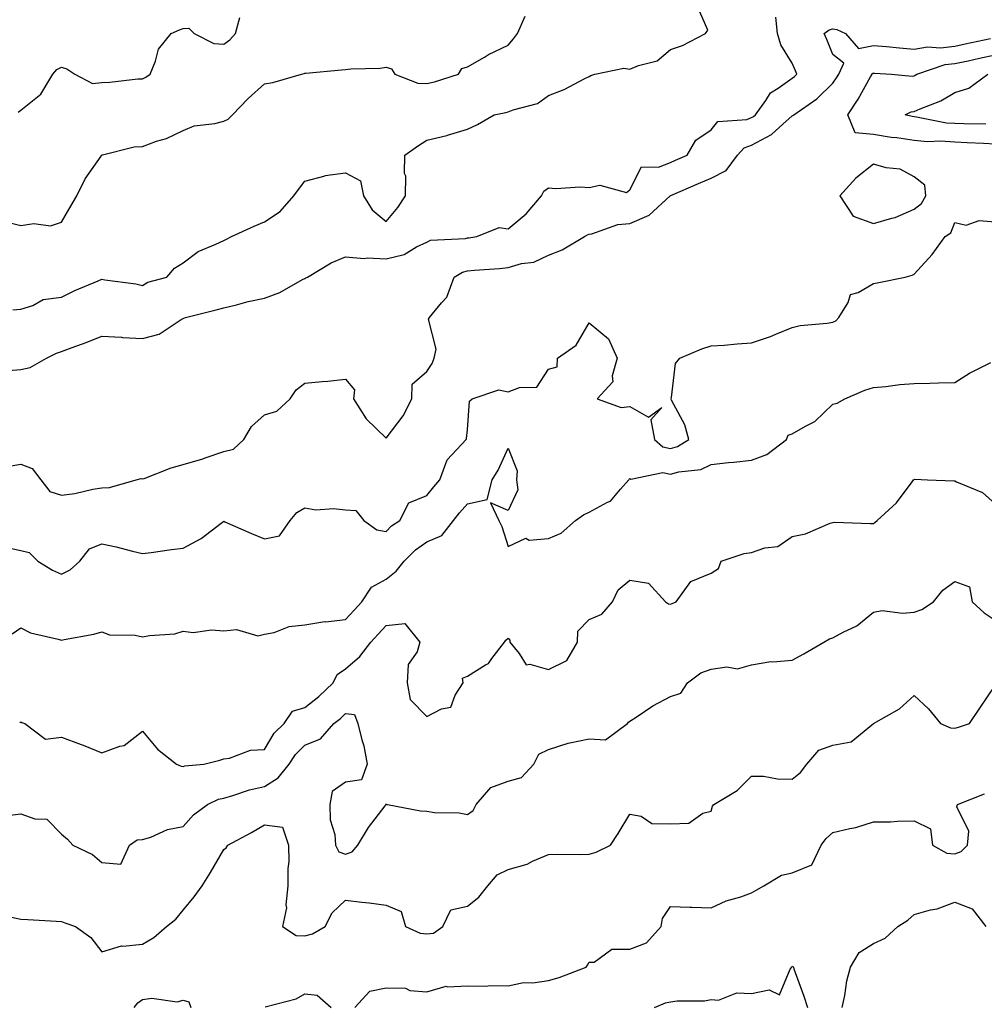
# Model space of a CAD drawing. Units: inches. Extents: x 1010723 to 1013363, y 7242458 to 7245098.
# Drawn here: x 1012298 to 1012535, y 7243083 to 7243325 of the extents above; entities that cross this region are included whole.
import ezdxf

# ---------------------------------------------------------------- set-up
doc = ezdxf.new("R2010")
doc.units = ezdxf.units.IN
doc.header["$MEASUREMENT"] = 0
doc.layers.add('Contour_10107242', color=7, linetype='Continuous', true_color=0x9a51f3)

msp = doc.modelspace()

# ---------------------------------------------------------------- linework, layer by layer
at = {"layer": 'Contour_10107242'}
for points in [[(1012296.11, 7243253.86, 2899), (1012298.05, 7243254.02, 2899), (1012301.05, 7243254.92, 2899), (1012303.59, 7243256.38, 2899), (1012308.05, 7243256.96, 2899), (1012311.34, 7243258.63, 2899), (1012317.08, 7243260.95, 2899), (1012318.05, 7243261.38, 2899), (1012318.72, 7243261.25, 2899), (1012326.38, 7243260.25, 2899), (1012328.05, 7243259.84, 2899), (1012329.31, 7243260.66, 2899), (1012334.06, 7243261.92, 2899), (1012335.9, 7243264.07, 2899), (1012338.05, 7243265.45, 2899), (1012341.72, 7243268.25, 2899), (1012346.11, 7243269.98, 2899), (1012348.05, 7243270.95, 2899), (1012348.72, 7243271.25, 2899), (1012349.95, 7243271.92, 2899), (1012355.51, 7243274.46, 2899), (1012358.05, 7243275.49, 2899), (1012361.91, 7243278.06, 2899), (1012365.27, 7243281.92, 2899), (1012366.45, 7243283.52, 2899), (1012368.05, 7243285.52, 2899), (1012373.01, 7243286.88, 2899), (1012373.06, 7243286.91, 2899), (1012378.05, 7243287.58, 2899), (1012381.76, 7243285.63, 2899), (1012382.46, 7243281.92, 2899), (1012384.57, 7243278.44, 2899), (1012388.05, 7243275.57, 2899), (1012390.93, 7243279.04, 2899), (1012392.84, 7243281.92, 2899), (1012392.88, 7243286.75, 2899), (1012392.52, 7243287.45, 2899), (1012392.64, 7243291.92, 2899), (1012395.8, 7243294.17, 2899), (1012398.05, 7243295.63, 2899), (1012402.96, 7243296.83, 2899), (1012403.11, 7243296.86, 2899), (1012408.05, 7243298.33, 2899), (1012410.5, 7243299.47, 2899), (1012414.68, 7243301.92, 2899), (1012417.48, 7243302.49, 2899), (1012418.05, 7243302.64, 2899), (1012419.28, 7243303.15, 2899), (1012425.33, 7243304.64, 2899), (1012428.05, 7243306.62, 2899), (1012431.86, 7243308.11, 2899), (1012437, 7243310.87, 2899), (1012438.05, 7243311.37, 2899), (1012438.41, 7243311.56, 2899), (1012439.43, 7243311.92, 2899), (1012446.56, 7243313.41, 2899), (1012448.05, 7243313.12, 2899), (1012450.18, 7243314.05, 2899), (1012454.77, 7243315.2, 2899), (1012458.05, 7243317.99, 2899), (1012460.99, 7243318.98, 2899), (1012466.69, 7243321.92, 2899), (1012467.24, 7243322.73, 2899), (1012464.72, 7243328.59, 2899)], [(1012294.48, 7243275.49, 2900), (1012298.05, 7243274.61, 2900), (1012301.26, 7243275.13, 2900), (1012305.41, 7243274.56, 2900), (1012308.05, 7243275.48, 2900), (1012310.43, 7243279.54, 2900), (1012311.83, 7243281.92, 2900), (1012313.89, 7243286.08, 2900), (1012317.84, 7243291.71, 2900), (1012317.97, 7243291.92, 2900), (1012318.01, 7243291.96, 2900), (1012318.05, 7243292.03, 2900), (1012318.17, 7243292.04, 2900), (1012325.95, 7243294.02, 2900), (1012328.05, 7243294.12, 2900), (1012331.51, 7243295.38, 2900), (1012333.91, 7243296.06, 2900), (1012338.05, 7243298.01, 2900), (1012340.77, 7243299.2, 2900), (1012345.88, 7243299.75, 2900), (1012348.05, 7243300.34, 2900), (1012349.17, 7243300.8, 2900), (1012350.17, 7243301.92, 2900), (1012354.06, 7243305.91, 2900), (1012358.05, 7243309.55, 2900), (1012360.12, 7243309.85, 2900), (1012367.16, 7243311.92, 2900), (1012367.87, 7243312.1, 2900), (1012368.05, 7243312.13, 2900), (1012368.28, 7243312.15, 2900), (1012377.02, 7243312.95, 2900), (1012378.05, 7243313.07, 2900), (1012379.35, 7243313.22, 2900), (1012386.58, 7243313.39, 2900), (1012388.05, 7243313.61, 2900), (1012389.35, 7243313.22, 2900), (1012390.17, 7243311.92, 2900), (1012395.84, 7243309.71, 2900), (1012398.05, 7243309.63, 2900), (1012399.94, 7243310.03, 2900), (1012405.87, 7243311.92, 2900), (1012406.7, 7243313.27, 2900), (1012408.05, 7243313.71, 2900), (1012412.26, 7243316.13, 2900), (1012413.24, 7243316.73, 2900), (1012418.05, 7243319.06, 2900), (1012419.37, 7243320.6, 2900), (1012420.35, 7243321.92, 2900), (1012422.29, 7243326.16, 2900)], [(1012295.06, 7243238.93, 2898), (1012298.05, 7243239.13, 2898), (1012300.37, 7243239.6, 2898), (1012304.38, 7243241.92, 2898), (1012306.84, 7243243.13, 2898), (1012308.05, 7243243.58, 2898), (1012310.7, 7243244.57, 2898), (1012314.19, 7243245.78, 2898), (1012318.05, 7243247.34, 2898), (1012322.9, 7243247.07, 2898), (1012323.15, 7243247.02, 2898), (1012328.05, 7243246.81, 2898), (1012332.11, 7243247.86, 2898), (1012337.59, 7243251.46, 2898), (1012338.05, 7243251.7, 2898), (1012338.22, 7243251.75, 2898), (1012338.61, 7243251.92, 2898), (1012346.15, 7243253.82, 2898), (1012348.05, 7243254.3, 2898), (1012351.17, 7243255.04, 2898), (1012354.07, 7243255.9, 2898), (1012358.05, 7243256.69, 2898), (1012361.85, 7243258.12, 2898), (1012367.41, 7243261.28, 2898), (1012368.05, 7243261.6, 2898), (1012368.28, 7243261.69, 2898), (1012368.63, 7243261.92, 2898), (1012374.51, 7243265.46, 2898), (1012378.05, 7243266.87, 2898), (1012382.64, 7243266.51, 2898), (1012383.34, 7243266.63, 2898), (1012388.05, 7243266.39, 2898), (1012392.51, 7243267.46, 2898), (1012395.48, 7243269.35, 2898), (1012398.05, 7243270.55, 2898), (1012399, 7243270.97, 2898), (1012407.56, 7243271.43, 2898), (1012408.05, 7243271.56, 2898), (1012408.38, 7243271.59, 2898), (1012410.4, 7243271.92, 2898), (1012415.87, 7243274.1, 2898), (1012418.05, 7243273.78, 2898), (1012422.5, 7243277.47, 2898), (1012426.29, 7243281.92, 2898), (1012426.85, 7243283.12, 2898), (1012428.05, 7243283.94, 2898), (1012429.85, 7243283.72, 2898), (1012435.79, 7243284.18, 2898), (1012438.05, 7243283.98, 2898), (1012440.65, 7243284.52, 2898), (1012447.21, 7243282.76, 2898), (1012448.05, 7243283.44, 2898), (1012450.9, 7243289.07, 2898), (1012455.15, 7243289.02, 2898), (1012458.05, 7243290.16, 2898), (1012459.28, 7243290.69, 2898), (1012462.18, 7243291.92, 2898), (1012464.31, 7243295.66, 2898), (1012468.05, 7243298.22, 2898), (1012469.75, 7243300.22, 2898), (1012476.9, 7243300.77, 2898), (1012478.05, 7243301.21, 2898), (1012478.52, 7243301.45, 2898), (1012479.02, 7243301.92, 2898), (1012481.52, 7243305.39, 2898), (1012482.68, 7243307.29, 2898), (1012484.6, 7243308.47, 2898), (1012488.05, 7243310.96, 2898), (1012488.61, 7243311.36, 2898), (1012489.16, 7243311.92, 2898), (1012488.84, 7243312.71, 2898), (1012488.05, 7243314.59, 2898), (1012485.27, 7243319.14, 2898), (1012484.44, 7243321.92, 2898), (1012484.04, 7243325.93, 2898)], [(1012297.45, 7243302.52, 2901), (1012298.05, 7243303.01, 2901), (1012303.01, 7243306.96, 2901), (1012305.93, 7243311.92, 2901), (1012306.92, 7243313.05, 2901), (1012308.05, 7243313.61, 2901), (1012309.37, 7243313.24, 2901), (1012311.35, 7243311.92, 2901), (1012315.73, 7243309.6, 2901), (1012318.05, 7243309.89, 2901), (1012320.03, 7243309.94, 2901), (1012326.87, 7243310.74, 2901), (1012328.05, 7243310.77, 2901), (1012328.84, 7243311.13, 2901), (1012329.92, 7243311.92, 2901), (1012331.25, 7243315.12, 2901), (1012331.94, 7243318.03, 2901), (1012335.06, 7243321.92, 2901), (1012337.12, 7243322.85, 2901), (1012338.05, 7243323.15, 2901), (1012339.41, 7243323.28, 2901), (1012340.77, 7243321.92, 2901), (1012345.6, 7243319.47, 2901), (1012348.05, 7243319.32, 2901), (1012349.57, 7243320.4, 2901), (1012350.91, 7243321.92, 2901), (1012352.03, 7243325.9, 2901)], [(1012294.71, 7243215.26, 2897), (1012298.05, 7243215.81, 2897), (1012300.89, 7243214.76, 2897), (1012302.99, 7243211.92, 2897), (1012305.22, 7243209.09, 2897), (1012308.05, 7243208.19, 2897), (1012311.38, 7243208.59, 2897), (1012315.77, 7243209.64, 2897), (1012318.05, 7243209.99, 2897), (1012319.92, 7243210.05, 2897), (1012326.48, 7243211.92, 2897), (1012327.7, 7243212.27, 2897), (1012328.05, 7243212.17, 2897), (1012328.44, 7243212.31, 2897), (1012335.09, 7243214.88, 2897), (1012338.05, 7243215.76, 2897), (1012342.88, 7243217.09, 2897), (1012343.47, 7243217.34, 2897), (1012348.05, 7243218.95, 2897), (1012350.43, 7243219.54, 2897), (1012352.97, 7243221.92, 2897), (1012354.88, 7243225.09, 2897), (1012358.05, 7243227.94, 2897), (1012361.09, 7243228.88, 2897), (1012364.44, 7243231.92, 2897), (1012365.84, 7243234.13, 2897), (1012368.05, 7243235.74, 2897), (1012372.31, 7243236.18, 2897), (1012373.67, 7243236.3, 2897), (1012378.05, 7243236.77, 2897), (1012380.27, 7243234.14, 2897), (1012379.99, 7243231.92, 2897), (1012383.1, 7243226.97, 2897), (1012388.05, 7243222.19, 2897), (1012392.23, 7243227.74, 2897), (1012394.39, 7243231.92, 2897), (1012394.46, 7243235.51, 2897), (1012398.05, 7243238.65, 2897), (1012399.34, 7243240.63, 2897), (1012399.88, 7243241.92, 2897), (1012400.32, 7243244.19, 2897), (1012398.43, 7243251.54, 2897), (1012398.68, 7243251.92, 2897), (1012401.7, 7243255.57, 2897), (1012402.97, 7243257, 2897), (1012404.75, 7243261.92, 2897), (1012406.82, 7243263.15, 2897), (1012408.05, 7243263.46, 2897), (1012409.77, 7243263.64, 2897), (1012415.95, 7243264.02, 2897), (1012418.05, 7243264.27, 2897), (1012421.35, 7243265.22, 2897), (1012424.37, 7243265.6, 2897), (1012428.05, 7243267.27, 2897), (1012431.38, 7243268.59, 2897), (1012436.85, 7243271.92, 2897), (1012437.63, 7243272.34, 2897), (1012438.05, 7243272.46, 2897), (1012438.67, 7243272.55, 2897), (1012445.09, 7243274.88, 2897), (1012448.05, 7243275.14, 2897), (1012452.83, 7243277.14, 2897), (1012457.95, 7243281.92, 2897), (1012458, 7243281.97, 2897), (1012458.05, 7243282, 2897), (1012458.18, 7243282.05, 2897), (1012465, 7243284.97, 2897), (1012468.05, 7243286.27, 2897), (1012471.8, 7243288.17, 2897), (1012474.54, 7243291.92, 2897), (1012476.22, 7243293.75, 2897), (1012478.05, 7243294.45, 2897), (1012482.93, 7243297.04, 2897), (1012485.69, 7243299.56, 2897), (1012488.05, 7243301.66, 2897), (1012488.23, 7243301.74, 2897), (1012488.42, 7243301.92, 2897), (1012494.14, 7243305.83, 2897), (1012498.05, 7243309.66, 2897), (1012498.98, 7243310.99, 2897), (1012499.52, 7243311.92, 2897), (1012500.74, 7243314.61, 2897), (1012498.05, 7243316.73, 2897), (1012496.56, 7243320.43, 2897), (1012495.93, 7243321.92, 2897), (1012497.13, 7243322.84, 2897), (1012498.05, 7243323.1, 2897), (1012499.02, 7243322.89, 2897), (1012501.15, 7243321.92, 2897), (1012504.38, 7243318.25, 2897), (1012508.05, 7243318.99, 2897), (1012511.25, 7243318.72, 2897), (1012514.5, 7243318.37, 2897), (1012518.05, 7243318.08, 2897), (1012521.33, 7243318.64, 2897), (1012524.55, 7243318.42, 2897), (1012528.05, 7243318.81, 2897), (1012530.61, 7243319.36, 2897), (1012536.85, 7243320.72, 2897)], [(1012538.05, 7243294.68, 2896), (1012535.18, 7243294.79, 2896), (1012531.15, 7243295.02, 2896), (1012528.05, 7243295.13, 2896), (1012524.59, 7243295.38, 2896), (1012521.39, 7243295.26, 2896), (1012518.05, 7243295.56, 2896), (1012513.77, 7243296.2, 2896), (1012512.41, 7243296.28, 2896), (1012508.05, 7243297.08, 2896), (1012503.56, 7243297.43, 2896), (1012501.7, 7243301.92, 2896), (1012504.26, 7243305.71, 2896), (1012507.34, 7243311.21, 2896), (1012507.76, 7243311.92, 2896), (1012507.84, 7243312.13, 2896), (1012508.05, 7243312.16, 2896), (1012508.27, 7243312.14, 2896), (1012512.49, 7243311.92, 2896), (1012517.58, 7243311.45, 2896), (1012518.05, 7243311.53, 2896), (1012518.32, 7243311.65, 2896), (1012518.74, 7243311.92, 2896), (1012525.72, 7243314.25, 2896), (1012528.05, 7243314.52, 2896), (1012531.35, 7243315.22, 2896), (1012534.16, 7243315.81, 2896), (1012538.05, 7243316.65, 2896)], [(1012535.69, 7243299.56, 2895), (1012530.33, 7243299.64, 2895), (1012528.05, 7243299.72, 2895), (1012526, 7243299.87, 2895), (1012518.64, 7243301.33, 2895), (1012518.05, 7243301.38, 2895), (1012517.58, 7243301.45, 2895), (1012515.88, 7243301.92, 2895), (1012517.35, 7243302.62, 2895), (1012518.05, 7243302.72, 2895), (1012519.53, 7243303.4, 2895), (1012524.61, 7243305.36, 2895), (1012528.05, 7243307.39, 2895), (1012531.54, 7243308.43, 2895), (1012536.19, 7243311.92, 2895)], [(1012294.7, 7243195.27, 2896), (1012298.05, 7243194.51, 2896), (1012300.15, 7243194.02, 2896), (1012302.29, 7243191.92, 2896), (1012305.86, 7243189.73, 2896), (1012308.05, 7243188.73, 2896), (1012310.21, 7243189.76, 2896), (1012312.61, 7243191.92, 2896), (1012315.02, 7243194.95, 2896), (1012318.05, 7243196.2, 2896), (1012321.54, 7243195.41, 2896), (1012325.58, 7243194.39, 2896), (1012328.05, 7243193.8, 2896), (1012330.21, 7243194.08, 2896), (1012335.2, 7243194.77, 2896), (1012338.05, 7243195.12, 2896), (1012342.45, 7243197.52, 2896), (1012347.44, 7243201.31, 2896), (1012348.05, 7243201.75, 2896), (1012348.34, 7243201.63, 2896), (1012354.87, 7243198.74, 2896), (1012358.05, 7243197.45, 2896), (1012361.79, 7243198.18, 2896), (1012364.41, 7243201.92, 2896), (1012366.08, 7243203.89, 2896), (1012368.05, 7243205.05, 2896), (1012370.71, 7243204.58, 2896), (1012375.04, 7243204.93, 2896), (1012378.05, 7243204.59, 2896), (1012380.54, 7243204.41, 2896), (1012382.55, 7243201.92, 2896), (1012385.76, 7243199.63, 2896), (1012388.05, 7243199.26, 2896), (1012389.38, 7243200.59, 2896), (1012391.38, 7243201.92, 2896), (1012393.66, 7243206.31, 2896), (1012398.05, 7243208.09, 2896), (1012399.75, 7243210.22, 2896), (1012401.23, 7243211.92, 2896), (1012403.08, 7243216.89, 2896), (1012404.21, 7243218.08, 2896), (1012407.72, 7243221.92, 2896), (1012407.84, 7243222.13, 2896), (1012408.05, 7243224.3, 2896), (1012408.6, 7243231.37, 2896), (1012409.25, 7243231.92, 2896), (1012415.83, 7243234.14, 2896), (1012418.05, 7243233.64, 2896), (1012420.84, 7243234.71, 2896), (1012425.18, 7243234.79, 2896), (1012428.05, 7243239.19, 2896), (1012430.15, 7243239.82, 2896), (1012430.26, 7243241.92, 2896), (1012434.85, 7243245.12, 2896), (1012438.05, 7243250.6, 2896), (1012442.81, 7243246.68, 2896), (1012444.92, 7243241.92, 2896), (1012443.71, 7243237.58, 2896), (1012443.86, 7243236.11, 2896), (1012440.04, 7243231.92, 2896), (1012445.94, 7243229.81, 2896), (1012448.05, 7243229.99, 2896), (1012452.61, 7243227.36, 2896), (1012455.94, 7243229.81, 2896), (1012453.22, 7243226.75, 2896), (1012454.1, 7243221.92, 2896), (1012456.19, 7243220.06, 2896), (1012458.05, 7243219.65, 2896), (1012459.81, 7243220.16, 2896), (1012462.6, 7243221.92, 2896), (1012461.62, 7243225.49, 2896), (1012458.35, 7243231.62, 2896), (1012458.23, 7243231.92, 2896), (1012458.33, 7243232.2, 2896), (1012459.32, 7243240.65, 2896), (1012460.34, 7243241.92, 2896), (1012465.76, 7243244.21, 2896), (1012468.05, 7243244.97, 2896), (1012471.3, 7243245.17, 2896), (1012474.5, 7243245.47, 2896), (1012478.05, 7243245.69, 2896), (1012482.72, 7243247.25, 2896), (1012483.97, 7243247.84, 2896), (1012488.05, 7243249.51, 2896), (1012490, 7243249.97, 2896), (1012496.66, 7243250.53, 2896), (1012498.05, 7243250.8, 2896), (1012498.82, 7243251.15, 2896), (1012499.56, 7243251.92, 2896), (1012501.78, 7243255.65, 2896), (1012502.38, 7243257.59, 2896), (1012504.26, 7243258.13, 2896), (1012508.05, 7243260.33, 2896), (1012509.36, 7243260.61, 2896), (1012515.82, 7243261.92, 2896), (1012517.59, 7243262.38, 2896), (1012518.05, 7243262.59, 2896), (1012522.47, 7243267.5, 2896), (1012525.72, 7243271.92, 2896), (1012527.14, 7243272.83, 2896), (1012528.05, 7243275.37, 2896), (1012530.84, 7243274.71, 2896), (1012534.1, 7243275.87, 2896), (1012538.05, 7243275.53, 2896)], [(1012295.95, 7243174.02, 2895), (1012298.05, 7243175.47, 2895), (1012300.42, 7243174.29, 2895), (1012307.26, 7243172.71, 2895), (1012308.05, 7243172.44, 2895), (1012308.74, 7243172.61, 2895), (1012316.06, 7243173.91, 2895), (1012318.05, 7243174.53, 2895), (1012319.87, 7243173.74, 2895), (1012326.27, 7243173.7, 2895), (1012328.05, 7243173.28, 2895), (1012329.77, 7243173.64, 2895), (1012335.97, 7243174, 2895), (1012338.05, 7243174.64, 2895), (1012340.51, 7243174.38, 2895), (1012345, 7243174.97, 2895), (1012348.05, 7243174.76, 2895), (1012351.2, 7243175.07, 2895), (1012356.48, 7243173.49, 2895), (1012358.05, 7243173.9, 2895), (1012360.46, 7243174.33, 2895), (1012364.15, 7243175.82, 2895), (1012368.05, 7243176.22, 2895), (1012372.96, 7243177.01, 2895), (1012373.13, 7243177, 2895), (1012378.05, 7243177.55, 2895), (1012380.13, 7243179.84, 2895), (1012382.05, 7243181.92, 2895), (1012384.42, 7243185.55, 2895), (1012388.05, 7243187.5, 2895), (1012390.51, 7243189.46, 2895), (1012392.46, 7243191.92, 2895), (1012395.26, 7243194.71, 2895), (1012398.05, 7243196.7, 2895), (1012401.72, 7243198.25, 2895), (1012404.59, 7243201.92, 2895), (1012406.14, 7243203.83, 2895), (1012408.05, 7243206.01, 2895), (1012412.9, 7243207.07, 2895), (1012414.16, 7243211.92, 2895), (1012415.66, 7243214.31, 2895), (1012418.05, 7243219.73, 2895), (1012420.3, 7243214.17, 2895), (1012420.16, 7243211.92, 2895), (1012420.44, 7243209.53, 2895), (1012418.05, 7243204.36, 2895), (1012413.7, 7243206.27, 2895), (1012415.76, 7243201.92, 2895), (1012416.56, 7243200.43, 2895), (1012418.05, 7243195.51, 2895), (1012422.42, 7243197.55, 2895), (1012423.23, 7243197.1, 2895), (1012428.05, 7243197.48, 2895), (1012431.14, 7243198.83, 2895), (1012434.63, 7243201.92, 2895), (1012436.65, 7243203.32, 2895), (1012438.05, 7243204.01, 2895), (1012442.55, 7243206.42, 2895), (1012443.28, 7243206.69, 2895), (1012445.76, 7243209.63, 2895), (1012447.81, 7243211.92, 2895), (1012447.86, 7243212.11, 2895), (1012448.05, 7243212.3, 2895), (1012448.26, 7243212.13, 2895), (1012456.18, 7243213.79, 2895), (1012458.05, 7243213.38, 2895), (1012460.08, 7243213.95, 2895), (1012465.5, 7243214.47, 2895), (1012468.05, 7243215.74, 2895), (1012472.32, 7243216.19, 2895), (1012473.67, 7243216.3, 2895), (1012478.05, 7243216.78, 2895), (1012481.8, 7243218.17, 2895), (1012486.6, 7243221.92, 2895), (1012487.01, 7243222.96, 2895), (1012488.05, 7243223.26, 2895), (1012491.34, 7243225.21, 2895), (1012493.62, 7243226.35, 2895), (1012498.05, 7243230.58, 2895), (1012499.13, 7243230.84, 2895), (1012500.97, 7243231.92, 2895), (1012505.96, 7243234.01, 2895), (1012508.05, 7243234.7, 2895), (1012511.08, 7243234.95, 2895), (1012514.51, 7243235.46, 2895), (1012518.05, 7243235.69, 2895), (1012521.91, 7243235.78, 2895), (1012524.09, 7243235.88, 2895), (1012528.05, 7243235.97, 2895), (1012531.72, 7243238.25, 2895), (1012536.96, 7243240.83, 2895)], [(1012297.79, 7243152.18, 2894), (1012298.05, 7243152.36, 2894), (1012298.33, 7243152.2, 2894), (1012299.04, 7243151.92, 2894), (1012304.15, 7243148.02, 2894), (1012308.05, 7243148.57, 2894), (1012312.91, 7243146.78, 2894), (1012313.39, 7243146.58, 2894), (1012318.05, 7243144.7, 2894), (1012322.45, 7243146.32, 2894), (1012323.5, 7243146.47, 2894), (1012328.05, 7243150.05, 2894), (1012331.73, 7243145.6, 2894), (1012336.42, 7243141.92, 2894), (1012337.55, 7243141.42, 2894), (1012338.05, 7243141.34, 2894), (1012338.48, 7243141.49, 2894), (1012343.15, 7243141.92, 2894), (1012347.12, 7243142.85, 2894), (1012348.05, 7243143.19, 2894), (1012349.49, 7243143.36, 2894), (1012354.61, 7243145.36, 2894), (1012358.05, 7243145.55, 2894), (1012360.46, 7243149.51, 2894), (1012362.91, 7243151.92, 2894), (1012365, 7243154.97, 2894), (1012368.05, 7243155.84, 2894), (1012371.43, 7243158.54, 2894), (1012375.01, 7243161.92, 2894), (1012376, 7243163.97, 2894), (1012378.05, 7243165.39, 2894), (1012381.56, 7243168.41, 2894), (1012384.24, 7243171.92, 2894), (1012386.06, 7243173.91, 2894), (1012388.05, 7243176.07, 2894), (1012392.65, 7243176.52, 2894), (1012396.34, 7243171.92, 2894), (1012395.7, 7243169.57, 2894), (1012393.49, 7243166.48, 2894), (1012393.19, 7243161.92, 2894), (1012393.93, 7243157.8, 2894), (1012398.05, 7243153.66, 2894), (1012401.67, 7243155.54, 2894), (1012403.99, 7243155.98, 2894), (1012405.04, 7243158.91, 2894), (1012406.97, 7243161.92, 2894), (1012406.88, 7243163.09, 2894), (1012408.05, 7243163.57, 2894), (1012412.5, 7243166.37, 2894), (1012413.24, 7243166.73, 2894), (1012414.1, 7243167.97, 2894), (1012417.22, 7243171.92, 2894), (1012417.55, 7243172.42, 2894), (1012418.05, 7243172.91, 2894), (1012418.54, 7243172.41, 2894), (1012418.5, 7243171.92, 2894), (1012420.82, 7243169.15, 2894), (1012422.52, 7243166.39, 2894), (1012423.41, 7243166.56, 2894), (1012428.05, 7243165.19, 2894), (1012432.57, 7243167.4, 2894), (1012435.2, 7243171.92, 2894), (1012435.27, 7243174.7, 2894), (1012438.05, 7243177.55, 2894), (1012441.12, 7243178.85, 2894), (1012443.76, 7243181.92, 2894), (1012445.14, 7243184.83, 2894), (1012448.05, 7243187.23, 2894), (1012452.64, 7243186.51, 2894), (1012456.87, 7243181.92, 2894), (1012457.57, 7243181.44, 2894), (1012458.05, 7243181.34, 2894), (1012458.51, 7243181.46, 2894), (1012459.49, 7243181.92, 2894), (1012463.07, 7243186.9, 2894), (1012468.05, 7243188.98, 2894), (1012469.9, 7243190.07, 2894), (1012470.58, 7243191.92, 2894), (1012476.18, 7243193.79, 2894), (1012478.05, 7243194.08, 2894), (1012481.3, 7243195.17, 2894), (1012484.46, 7243195.51, 2894), (1012488.05, 7243197.96, 2894), (1012491.34, 7243198.63, 2894), (1012497.4, 7243201.27, 2894), (1012498.05, 7243201.46, 2894), (1012498.47, 7243201.5, 2894), (1012507.31, 7243201.18, 2894), (1012508.05, 7243201.23, 2894), (1012508.48, 7243201.49, 2894), (1012508.94, 7243201.92, 2894), (1012513.7, 7243206.27, 2894), (1012517.6, 7243211.47, 2894), (1012517.95, 7243211.92, 2894), (1012517.99, 7243211.98, 2894), (1012518.05, 7243212.06, 2894), (1012518.22, 7243212.09, 2894), (1012521.38, 7243211.92, 2894), (1012527.81, 7243211.68, 2894), (1012528.05, 7243211.7, 2894), (1012528.52, 7243211.45, 2894), (1012534.92, 7243208.8, 2894), (1012538.05, 7243206.01, 2894)], [(1012295.47, 7243129.34, 2893), (1012298.05, 7243129.69, 2893), (1012301.51, 7243128.46, 2893), (1012304.48, 7243128.35, 2893), (1012308.05, 7243124.63, 2893), (1012309.59, 7243123.46, 2893), (1012310.9, 7243121.92, 2893), (1012315.76, 7243119.63, 2893), (1012318.05, 7243117.66, 2893), (1012322.74, 7243117.23, 2893), (1012324.87, 7243121.92, 2893), (1012326.74, 7243123.23, 2893), (1012328.05, 7243123.33, 2893), (1012330.06, 7243123.93, 2893), (1012334.2, 7243125.77, 2893), (1012338.05, 7243126.54, 2893), (1012340.58, 7243129.39, 2893), (1012344.06, 7243131.92, 2893), (1012346.73, 7243133.24, 2893), (1012348.05, 7243133.56, 2893), (1012350.32, 7243134.19, 2893), (1012354.38, 7243135.59, 2893), (1012358.05, 7243136.42, 2893), (1012361.46, 7243138.51, 2893), (1012364.12, 7243141.92, 2893), (1012365.71, 7243144.26, 2893), (1012368.05, 7243146.58, 2893), (1012371.87, 7243148.1, 2893), (1012375.19, 7243151.92, 2893), (1012376.79, 7243153.18, 2893), (1012378.05, 7243154.36, 2893), (1012380.27, 7243154.14, 2893), (1012381.09, 7243151.92, 2893), (1012382.04, 7243147.93, 2893), (1012382.57, 7243146.44, 2893), (1012383.37, 7243141.92, 2893), (1012381.96, 7243138.01, 2893), (1012378.05, 7243137.47, 2893), (1012374.77, 7243135.2, 2893), (1012374.16, 7243131.92, 2893), (1012374.28, 7243128.15, 2893), (1012375.42, 7243124.55, 2893), (1012375.56, 7243121.92, 2893), (1012376.41, 7243120.28, 2893), (1012378.05, 7243119.7, 2893), (1012379.69, 7243120.28, 2893), (1012381.06, 7243121.92, 2893), (1012383.7, 7243126.27, 2893), (1012387.8, 7243131.67, 2893), (1012387.98, 7243131.92, 2893), (1012387.9, 7243132.07, 2893), (1012388.05, 7243132.02, 2893), (1012388.12, 7243131.99, 2893), (1012388.4, 7243131.92, 2893), (1012396.49, 7243130.36, 2893), (1012398.05, 7243130.3, 2893), (1012399.98, 7243129.99, 2893), (1012406.06, 7243129.93, 2893), (1012408.05, 7243129.46, 2893), (1012409.5, 7243130.47, 2893), (1012410.2, 7243131.92, 2893), (1012413.82, 7243136.15, 2893), (1012418.05, 7243137.67, 2893), (1012421.39, 7243138.58, 2893), (1012424.41, 7243141.92, 2893), (1012425.6, 7243144.37, 2893), (1012428.05, 7243145.53, 2893), (1012432.86, 7243147.11, 2893), (1012433.26, 7243147.13, 2893), (1012438.05, 7243148.14, 2893), (1012442.08, 7243147.89, 2893), (1012447.44, 7243151.92, 2893), (1012447.71, 7243152.26, 2893), (1012448.05, 7243152.47, 2893), (1012449.59, 7243153.46, 2893), (1012453.7, 7243156.27, 2893), (1012458.05, 7243158.57, 2893), (1012460.58, 7243159.39, 2893), (1012462.26, 7243161.92, 2893), (1012465.53, 7243164.44, 2893), (1012468.05, 7243165.32, 2893), (1012471.98, 7243165.85, 2893), (1012474.56, 7243165.41, 2893), (1012478.05, 7243166.37, 2893), (1012482.8, 7243167.17, 2893), (1012483.24, 7243167.11, 2893), (1012488.05, 7243167.56, 2893), (1012490.92, 7243169.05, 2893), (1012495.83, 7243171.92, 2893), (1012497.23, 7243172.74, 2893), (1012498.05, 7243173.06, 2893), (1012500.59, 7243174.46, 2893), (1012503.97, 7243176, 2893), (1012508.05, 7243179.38, 2893), (1012510.22, 7243179.75, 2893), (1012515.22, 7243179.09, 2893), (1012518.05, 7243179.37, 2893), (1012520, 7243179.97, 2893), (1012522.86, 7243181.92, 2893), (1012525.17, 7243184.8, 2893), (1012528.05, 7243186.88, 2893), (1012531.74, 7243185.61, 2893), (1012532.37, 7243181.92, 2893), (1012535.3, 7243179.17, 2893), (1012538.05, 7243177.41, 2893)], [(1012295.76, 7243104.21, 2892), (1012298.05, 7243103.73, 2892), (1012299.77, 7243103.64, 2892), (1012306.76, 7243103.21, 2892), (1012308.05, 7243103.14, 2892), (1012308.93, 7243102.8, 2892), (1012311.56, 7243101.92, 2892), (1012315.34, 7243099.21, 2892), (1012318.05, 7243095.66, 2892), (1012322.83, 7243097.14, 2892), (1012323.17, 7243097.04, 2892), (1012328.05, 7243097.55, 2892), (1012330.81, 7243099.16, 2892), (1012333.98, 7243101.92, 2892), (1012336.23, 7243103.74, 2892), (1012338.05, 7243105.96, 2892), (1012340.78, 7243109.19, 2892), (1012342.71, 7243111.92, 2892), (1012344.8, 7243115.17, 2892), (1012348.05, 7243120.85, 2892), (1012348.68, 7243121.29, 2892), (1012349.08, 7243121.92, 2892), (1012354.89, 7243125.08, 2892), (1012358.05, 7243126.91, 2892), (1012362.52, 7243126.39, 2892), (1012364, 7243121.92, 2892), (1012364.05, 7243117.92, 2892), (1012363.81, 7243116.16, 2892), (1012363.85, 7243111.92, 2892), (1012363.35, 7243107.22, 2892), (1012363.5, 7243106.47, 2892), (1012362.54, 7243101.92, 2892), (1012365.84, 7243099.71, 2892), (1012368.05, 7243099.58, 2892), (1012369.88, 7243100.09, 2892), (1012373.03, 7243101.92, 2892), (1012374.73, 7243105.24, 2892), (1012378.05, 7243108.4, 2892), (1012382.05, 7243107.92, 2892), (1012383.84, 7243107.71, 2892), (1012388.05, 7243107.18, 2892), (1012391.7, 7243105.57, 2892), (1012392.8, 7243101.92, 2892), (1012396.38, 7243100.25, 2892), (1012398.05, 7243100.06, 2892), (1012399.69, 7243100.28, 2892), (1012402.01, 7243101.92, 2892), (1012403.99, 7243105.98, 2892), (1012408.05, 7243106.95, 2892), (1012410.87, 7243109.1, 2892), (1012413.12, 7243111.92, 2892), (1012415.37, 7243114.6, 2892), (1012418.05, 7243115.95, 2892), (1012422.75, 7243117.22, 2892), (1012424.09, 7243117.96, 2892), (1012428.05, 7243119.64, 2892), (1012430.24, 7243119.73, 2892), (1012435.75, 7243119.62, 2892), (1012438.05, 7243119.69, 2892), (1012439.78, 7243120.19, 2892), (1012443.31, 7243121.92, 2892), (1012445.19, 7243124.78, 2892), (1012448.05, 7243129.55, 2892), (1012450.85, 7243129.12, 2892), (1012453.45, 7243127.32, 2892), (1012458.05, 7243127.16, 2892), (1012462.62, 7243127.35, 2892), (1012465.99, 7243129.86, 2892), (1012468.05, 7243130.3, 2892), (1012468.43, 7243131.54, 2892), (1012468.77, 7243131.92, 2892), (1012474.52, 7243135.45, 2892), (1012478.05, 7243138.97, 2892), (1012481.01, 7243138.96, 2892), (1012484.38, 7243138.25, 2892), (1012488.05, 7243138.24, 2892), (1012490.09, 7243139.88, 2892), (1012491.63, 7243141.92, 2892), (1012494.6, 7243145.37, 2892), (1012498.05, 7243146.61, 2892), (1012502.53, 7243147.44, 2892), (1012508.05, 7243151.92, 2892), (1012514.45, 7243155.52, 2892), (1012518.05, 7243158.79, 2892), (1012521.64, 7243155.51, 2892), (1012524.53, 7243151.92, 2892), (1012527.01, 7243150.88, 2892), (1012528.05, 7243150.73, 2892), (1012528.99, 7243150.98, 2892), (1012531.7, 7243151.92, 2892), (1012534.28, 7243155.69, 2892), (1012538.05, 7243161.28, 2892)], [(1012380.33, 7243081.92, 2891), (1012384.02, 7243085.95, 2891), (1012388.05, 7243086.78, 2891), (1012392.81, 7243086.68, 2891), (1012393.87, 7243086.1, 2891), (1012398.05, 7243085.8, 2891), (1012402.81, 7243087.16, 2891), (1012403.13, 7243087, 2891), (1012408.05, 7243087.31, 2891), (1012412.75, 7243087.22, 2891), (1012413.51, 7243087.38, 2891), (1012418.05, 7243087.26, 2891), (1012421.83, 7243088.14, 2891), (1012424.13, 7243088, 2891), (1012428.05, 7243088.56, 2891), (1012430.63, 7243089.34, 2891), (1012437.28, 7243091.92, 2891), (1012437.61, 7243092.36, 2891), (1012438.05, 7243093.12, 2891), (1012439.27, 7243093.14, 2891), (1012443.64, 7243096.33, 2891), (1012448.05, 7243096.34, 2891), (1012452.13, 7243097.84, 2891), (1012455.75, 7243101.92, 2891), (1012456.08, 7243103.89, 2891), (1012458.05, 7243106.81, 2891), (1012462.8, 7243106.67, 2891), (1012463.33, 7243106.64, 2891), (1012468.05, 7243106.47, 2891), (1012471.77, 7243108.2, 2891), (1012475.38, 7243109.25, 2891), (1012478.05, 7243110.23, 2891), (1012479.13, 7243110.84, 2891), (1012481.03, 7243111.92, 2891), (1012485.43, 7243114.54, 2891), (1012488.05, 7243115.1, 2891), (1012492.86, 7243117.11, 2891), (1012495.21, 7243121.92, 2891), (1012496.38, 7243123.59, 2891), (1012498.05, 7243125.08, 2891), (1012502.21, 7243126.08, 2891), (1012503.7, 7243126.27, 2891), (1012508.05, 7243127.66, 2891), (1012512.24, 7243127.73, 2891), (1012513.98, 7243127.85, 2891), (1012518.05, 7243127.92, 2891), (1012522.11, 7243125.98, 2891), (1012522.6, 7243121.92, 2891), (1012526.13, 7243120, 2891), (1012528.05, 7243119.81, 2891), (1012529.63, 7243120.34, 2891), (1012531.22, 7243121.92, 2891), (1012531.54, 7243125.41, 2891), (1012528.56, 7243131.41, 2891), (1012528.76, 7243131.92, 2891), (1012535.39, 7243134.58, 2891)], [(1012500.37, 7243081.92, 2890), (1012501.02, 7243084.89, 2890), (1012501.48, 7243088.49, 2890), (1012502.42, 7243091.92, 2890), (1012504.49, 7243095.48, 2890), (1012508.05, 7243097.7, 2890), (1012510.91, 7243099.06, 2890), (1012514.09, 7243101.92, 2890), (1012516.5, 7243103.47, 2890), (1012518.05, 7243104.84, 2890), (1012522.1, 7243105.97, 2890), (1012523.73, 7243106.24, 2890), (1012528.05, 7243107.93, 2890), (1012532.38, 7243106.25, 2890), (1012535.69, 7243101.92, 2890)], [(1012454.13, 7243081.92, 2890), (1012456.87, 7243083.1, 2890), (1012458.05, 7243083.32, 2890), (1012459.72, 7243083.59, 2890), (1012466.41, 7243083.56, 2890), (1012468.05, 7243083.94, 2890), (1012469.88, 7243083.75, 2890), (1012474.42, 7243085.55, 2890), (1012478.05, 7243085.41, 2890), (1012482.4, 7243086.27, 2890), (1012484.93, 7243085.04, 2890), (1012487.53, 7243091.4, 2890), (1012487.95, 7243091.92, 2890), (1012487.97, 7243092, 2890), (1012488.05, 7243092.09, 2890), (1012488.19, 7243092.06, 2890), (1012488.32, 7243091.92, 2890), (1012488.47, 7243091.5, 2890), (1012490.88, 7243084.75, 2890), (1012491.82, 7243081.92, 2890)], [(1012325.95, 7243081.92, 2891), (1012326.87, 7243083.1, 2891), (1012328.05, 7243083.89, 2891), (1012330.34, 7243084.21, 2891), (1012336.59, 7243083.38, 2891), (1012338.05, 7243083.79, 2891), (1012339.47, 7243083.34, 2891), (1012339.98, 7243081.92, 2891)], [(1012358.21, 7243082.08, 2891), (1012365.85, 7243084.12, 2891), (1012368.05, 7243085.35, 2891), (1012371.09, 7243084.96, 2891), (1012374.54, 7243081.92, 2891)]]:
    msp.add_polyline3d(points, dxfattribs=at)
msp.add_polyline3d([(1012518.05, 7243278.66, 2897), (1012519.9, 7243280.07, 2897), (1012520.93, 7243281.92, 2897), (1012520.72, 7243284.59, 2897), (1012518.05, 7243286.61, 2897), (1012514.62, 7243288.49, 2897), (1012511.17, 7243288.8, 2897), (1012508.05, 7243289.72, 2897), (1012503.69, 7243286.28, 2897), (1012499.78, 7243281.92, 2897), (1012503.07, 7243276.94, 2897), (1012508.05, 7243275.09, 2897), (1012512.59, 7243276.46, 2897), (1012513.38, 7243276.59, 2897)], close=True, dxfattribs=at)

doc.saveas('drawing.dxf')
